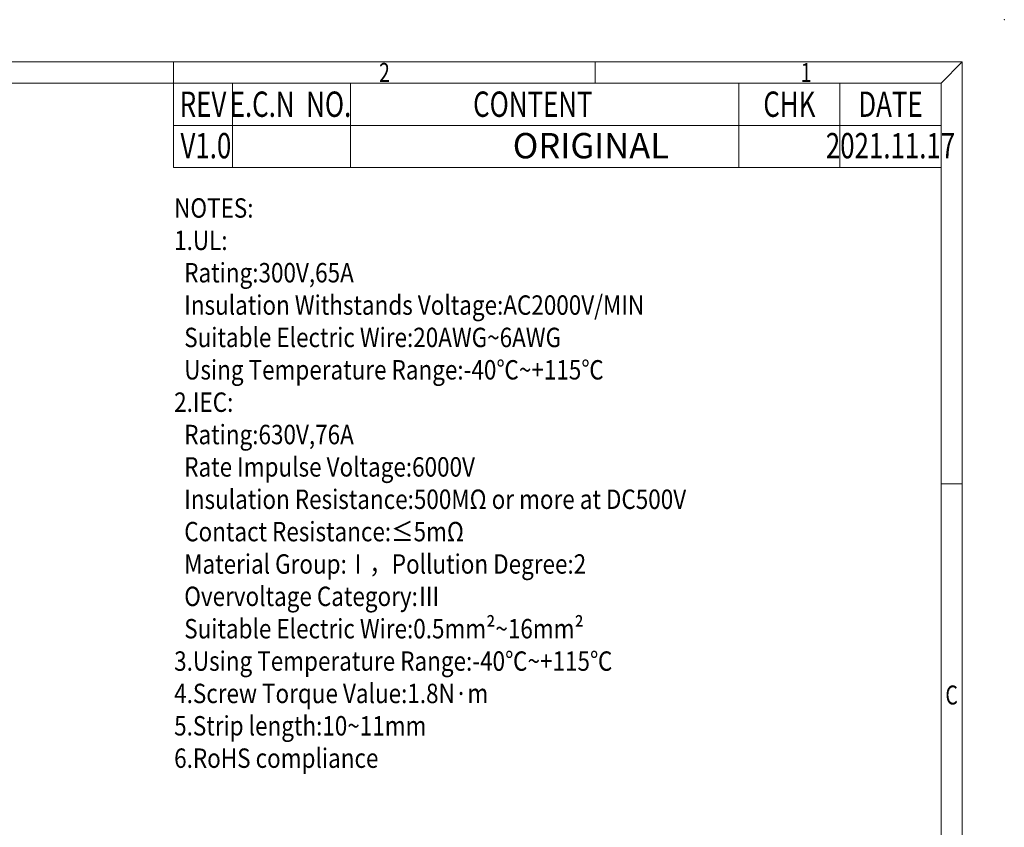
# Model space of a CAD drawing. Units: millimetres. Extents: x 1756 to 2053, y 288 to 502.
# Drawn here: x 1936 to 2053, y 406 to 502 of the extents above; entities that cross this region are included whole.
import ezdxf
from ezdxf.enums import TextEntityAlignment as Align

# ---------------------------------------------------------------- set-up
doc = ezdxf.new("R2010")
doc.units = ezdxf.units.MM
doc.linetypes.add('CENTER', pattern=[50.8, 31.75, -6.35, 6.35, -6.35])
for name, color, linetype, lineweight in [('center', 1, 'CENTER', 9), ('dim', 31, 'Continuous', 9), ('from', 7, 'Continuous', 13), ('text', 4, 'Continuous', 13)]:
    doc.layers.add(name, color=color, linetype=linetype, lineweight=lineweight)
doc.styles.add('BOM', font='gbenor.shx', dxfattribs={"width": 0.75, "oblique": 5.000002, "height": 3, "bigfont": 'gbcbig.shx'})
doc.styles.add('romantic', font='romantic.ttf')
doc.styles.add('TL-Standard', font='isocp.shx')
doc.styles.add('TXT', font='txt.shx', dxfattribs={"bigfont": 'gbcbig.shx'})

# ---------------------------------------------------------------- blocks, each defined once
blk = doc.blocks.new('对外图框')
at = {"layer": 'from', "color": 7, "lineweight": 9}
for p, q in [((1332.07, 991.41), (1619.07, 991.41)), ((1525.57, 991.41), (1525.57, 988.91)), ((1575.57, 991.41), (1575.57, 988.91)), ((1619.06, 991.41), (1616.57, 988.91)), ((1619.07, 791.41), (1619.07, 991.41)), ((1334.57, 988.91), (1616.57, 988.91)), ((1525.57, 988.91), (1525.57, 983.88)), ((1532.56, 983.88), (1532.56, 988.91)), ((1546.56, 983.88), (1546.56, 988.91)), ((1592.59, 983.88), (1592.59, 988.91)), ((1604.58, 983.88), (1604.58, 988.91)), ((1616.57, 793.91), (1616.57, 988.91)), ((1525.57, 983.88), (1616.57, 983.88)), ((1619.06, 941.41), (1616.57, 941.41))]:
    blk.add_line(p, q, dxfattribs=at)
blk.add_point((1624.07, 996.41), dxfattribs=at)
at = {"layer": 'from', "color": 123, "lineweight": 9, "style": 'BOM', "width": 0.75}
for s, height, p in [('2', 2.25, (1550.57, 990.16)), ('1', 2.25, (1600.57, 990.16)), ('REV', 3, (1529.06, 986.4)), ('E.C.N  NO.', 3, (1539.43, 986.4)), ('CONTENT', 3, (1568.16, 986.4)), ('CHK', 3, (1598.58, 986.4)), ('DATE', 3, (1610.57, 986.4)), ('C', 2.25, (1617.82, 916.41))]:
    blk.add_text(s, height=height, dxfattribs=at).set_placement(p, align=Align.MIDDLE_CENTER)
for tag, p, height in [('TL02', (1341.48, 984.91), 3), ('MM', (1581.01, 815.23), 2.5), ('1', (1611.57, 815.03), 2.5), ('1:1', (1581.01, 810.24), 2.5), ('TL-02-NAME-ASM.', (1577.33, 795.17), 2.5)]:
    blk.add_attdef(tag, p, '', height=height, dxfattribs=at)
at = {"layer": 'from', "color": 123, "lineweight": 9, "style": 'TXT'}
blk.add_attdef('唐麒贸', text='', height=3, dxfattribs=at).set_placement((1525.34, 816.39), align=Align.MIDDLE_CENTER)
at = {"layer": 'from', "color": 123, "lineweight": 9, "style": 'BOM'}
blk.add_attdef('DWG.DATE', text='', height=3, dxfattribs=at).set_placement((1544.32, 816.39), align=Align.MIDDLE_LEFT)
at = {"layer": 'from', "color": 123, "lineweight": 9, "style": 'BOM', "width": 0.75}
blk.add_attdef('1', text='', height=2.5, dxfattribs=at).set_placement((1609.56, 815.03), align=Align.RIGHT)
at = {"layer": 'from', "color": 123, "lineweight": 30, "style": 'romantic', "flags": 12}
blk.add_attdef('TLB-100-XP-XC', text='', height=3, dxfattribs=at).set_placement((1596.22, 803.98), align=Align.MIDDLE_CENTER)
blk = doc.blocks.new('*U97')
at = {"layer": 'from', "color": 7, "lineweight": 9}
for p, q in [((0, 0), (0, -5)), ((6.99, -5), (6.99, 0)), ((20.99, -5), (20.99, 0)), ((67.03, -5), (67.03, 0)), ((79.01, -5), (79.01, 0)), ((0, -5), (91, -5))]:
    blk.add_line(p, q, dxfattribs=at)
at = {"layer": 'from', "color": 123, "lineweight": 9, "style": 'BOM', "width": 0.75}
blk.add_attdef('V0.1', (0.82, -3.89), '', height=3, dxfattribs=at)
for tag, p in [('E.C.N..NO.', (13.79, -3.89)), ('ORIGINAL', (42.6, -3.89))]:
    blk.add_attdef(tag, text='', height=3, dxfattribs=at).set_placement(p, align=Align.CENTER)
at = {"layer": 'from', "color": 123, "lineweight": 9, "style": 'BOM'}
blk.add_attdef('RE.DATE', text='', height=3, dxfattribs=at).set_placement((85.01, -3.89), align=Align.CENTER)

msp = doc.modelspace()

# ---------------------------------------------------------------- block references
at = {"layer": 'center'}
ref = msp.add_blockref('*U97', (1954.744, 489.376), dxfattribs=at)
ref.add_attrib('ORIGINAL', '               ORIGINAL', dxfattribs={"layer": 'from', "color": 123, "lineweight": 9, "height": 3, "style": 'BOM'}).set_placement((1997.345, 485.481), align=Align.CENTER)
ref.add_attrib('V0.0', 'V1.0', (1955.562, 485.481), dxfattribs={"layer": 'from', "color": 123, "lineweight": 9, "height": 3, "style": 'BOM', "width": 0.75})
ref.add_attrib('RE.DATE', '2021.11.17', dxfattribs={"layer": 'from', "color": 123, "lineweight": 9, "height": 3, "style": 'BOM', "width": 0.75}).set_placement((2039.75, 485.481), align=Align.CENTER)
at = {"layer": 'dim'}
msp.add_blockref('对外图框', (429.178, -494.506), dxfattribs=at)

# ---------------------------------------------------------------- texts
at = {"layer": 'text', "insert": (1954.813, 480.748), "char_height": 2.3, "width": 87.84173, "attachment_point": 1, "style": 'TL-Standard'}
msp.add_mtext('{\\fSimSun|b0|i0|c0|p2;\\W0.85;NOTES:\\P1.UL:\\P  Rating:\\fSimSun|b0|i0|c134|p2;3\\fSimSun|b0|i0|c0|p2;00V,\\fSimSun|b0|i0|c134|p2;65\\fSimSun|b0|i0|c0|p2;A\\P  Insulation Withstands Voltage:AC\\fSimSun|b0|i0|c134|p2;20\\fSimSun|b0|i0|c0|p2;00V/MIN\\P  Suitable Electric Wire:\\fSimSun|b0|i0|c134|p2;20AWG\\fSTSong|b0|i0|c0|p2;~\\fSimSun|b0|i0|c134|p2;6\\fSimSun|b0|i0|c0|p2;AWG\\fSimSun|b0|i0|c134|p2;\\P  \\fSimSun|b0|i0|c0|p2;Using Temperature Range:-40\\fSimSun|b0|i0|c134|p2;℃\\fSTSong|b0|i0|c0|p2;~\\fSimSun|b0|i0|c0|p2;+1\\fSimSun|b0|i0|c134|p2;15℃\\fSimSun|b0|i0|c0|p2;\\P2.IEC:\\P  Rating:\\fSimSun|b0|i0|c134|p2;63\\fSimSun|b0|i0|c0|p2;0V,\\fSimSun|b0|i0|c134|p2;76\\fSimSun|b0|i0|c0|p2;A\\P  Rate Impulse Voltage:\\fSimSun|b0|i0|c134|p2;60\\fSimSun|b0|i0|c0|p2;00V\\P  Insulation Resistance:500MΩ or more at DC500V\\P  C\\fSimSun|b0|i0|c134|p2;ontact \\fSimSun|b0|i0|c0|p2;R\\fSimSun|b0|i0|c134|p2;esistance:≤5mΩ\\fSimSun|b0|i0|c0|p2;\\P\\fSimSun|b0|i0|c134|p2;  \\fSimSun|b0|i0|c0|p2;Material Group:\\fSimSun|b0|i0|c134|p2;Ⅰ，Pollution Degree:2\\P  Overvoltage Category:Ⅲ\\fSimSun|b0|i0|c0|p2;\\P  Suitable Electric Wire:\\fSimSun|b0|i0|c134|p2;0.5mm²\\fSTSong|b0|i0|c0|p2;~\\fSimSun|b0|i0|c134|p2;16mm²\\P3.\\fSimSun|b0|i0|c0|p2;Using Temperature Range:-40\\fSimSun|b0|i0|c134|p2;℃\\fSTSong|b0|i0|c0|p2;~\\fSimSun|b0|i0|c0|p2;+1\\fSimSun|b0|i0|c134|p2;15℃\\fSimSun|b0|i0|c0|p2;\\P4.Screw Torque Va\\fSimSun|b0|i0|c134|p2;l\\fSimSun|b0|i0|c0|p2;ue:\\fSimSun|b0|i0|c134|p2;1.8\\fSimSun|b0|i0|c0|p2;N·m\\P5.\\fSimSun|b0|i0|c134|p2;Strip length:10\\fSTSong|b0|i0|c0|p2;~\\fSimSun|b0|i0|c134|p2;11mm\\fSimSun|b0|i0|c0|p2;\\P6.RoHS compliance}', dxfattribs=at)

doc.saveas('drawing.dxf')
